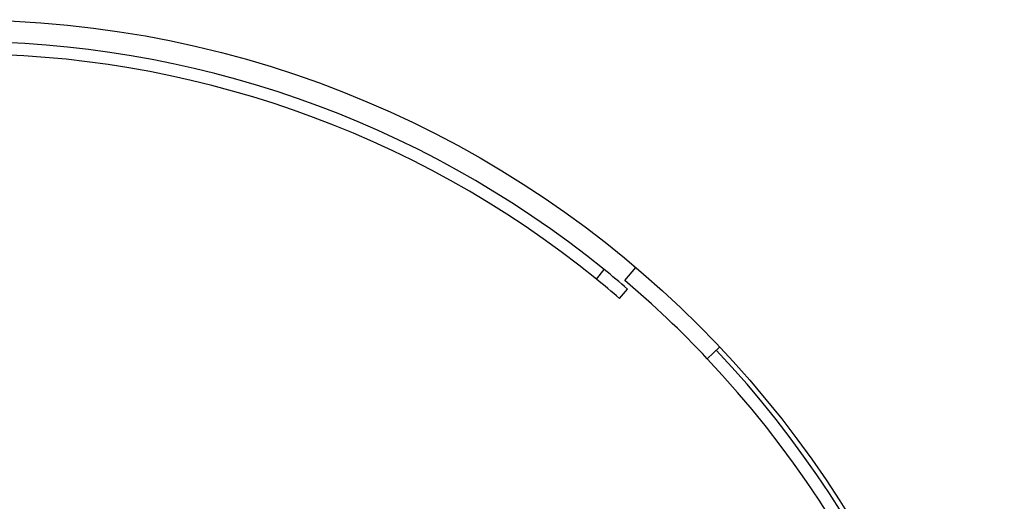
# Model space of a CAD drawing. Units: millimetres. Extents: x 3066 to 13778, y 469 to 7966.
# Drawn here: x 10232 to 11270, y 2219 to 2726 of the extents above; entities that cross this region are included whole.
import ezdxf

# ---------------------------------------------------------------- set-up
doc = ezdxf.new("R2010")
doc.units = ezdxf.units.MM
doc.layers.add('ABAVA - Шлюзы', color=7, linetype='Continuous')

# ---------------------------------------------------------------- blocks, each defined once
blk = doc.blocks.new('BigCyl Aluminio - top')
at = {"layer": 'ABAVA - Шлюзы'}
for p, q in [((92097.04, -29828.487), (92105.226, -29818.388)), ((92127.04, -29829.984), (92138.685, -29816.258)), ((92121.364, -29848.811), (92129.847, -29838.961)), ((92213.949, -29912.415), (92227.04, -29900.06))]:
    blk.add_line(p, q, dxfattribs=at)
blk.add_circle((91427.04, -30655.044), 1100, dxfattribs=at)
at = {"layer": 'ABAVA - Шлюзы', "color": 5}
for radius, start, end in [(1077, 50.972063, 129.027937), (1064, 50.972063, 129.027937), (1095, 3.141068, 43.341758), (1082, 3.178846, 43.341758)]:
    blk.add_arc((91427.04, -30655.044), radius, start, end, dxfattribs=at)
at = {"layer": 'ABAVA - Шлюзы'}
for radius, start, end in [(1077, 49.265125, 50.972063), (1064, 49.265125, 50.972063), (1082, 43.341758, 49.687955)]:
    blk.add_arc((91427.04, -30655.044), radius, start, end, dxfattribs=at)

msp = doc.modelspace()

# ---------------------------------------------------------------- block references
at = {"layer": 'ABAVA - Шлюзы', "color": 1}
msp.add_blockref('BigCyl Aluminio - top', (-81256.8, 32281.4), dxfattribs=at)

doc.saveas('drawing.dxf')
